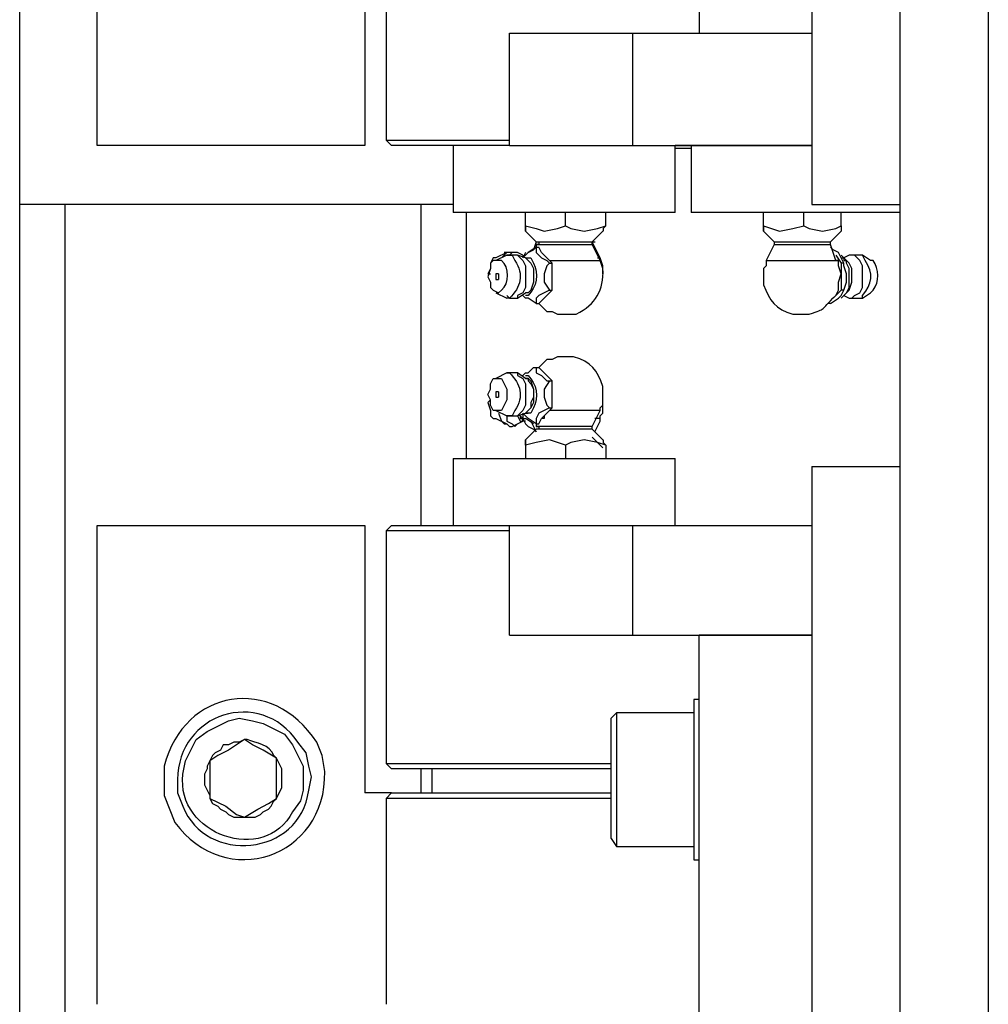
# Model space of a CAD drawing. Units: inches. Extents: x 0.2 to 16.8, y 0.2 to 10.8.
# Drawn here: x 7.1 to 7.4, y 6.1 to 6.4 of the extents above; entities that cross this region are included whole.
import ezdxf

# ---------------------------------------------------------------- set-up
doc = ezdxf.new("R2010")
doc.units = ezdxf.units.IN
doc.header["$MEASUREMENT"] = 0
doc.layers.add('Layer 1', color=7, linetype='Continuous')

msp = doc.modelspace()

# ---------------------------------------------------------------- linework, layer by layer
at = {"layer": 'Layer 1', "color": 7, "lineweight": 25}
for points in [[(7.39583, 6.83), (7.39583, 5.84)], [(7.42333, 6.83), (7.42333, 5.84)], [(7.25667, 6.36334), (7.12166, 6.36334), (7.12166, 6.73333)], [(7.36833, 6.73333), (7.36833, 6.36334)], [(7.33333, 6.545), (7.33333, 6.41667)], [(7.22917, 6.465), (7.22917, 6.38167), (7.14583, 6.38167), (7.14583, 6.53084)], [(7.2375, 6.45833), (7.23583, 6.45583), (7.23583, 6.38333), (7.2375, 6.38167)], [(7.27416, 6.38167), (7.27416, 6.41667), (7.3125, 6.41667)], [(7.3125, 6.41667), (7.3125, 6.38167)], [(7.3125, 6.41667), (7.36833, 6.41667)], [(7.33333, 6.41667), (7.36833, 6.41667)], [(7.25667, 6.38167), (7.25667, 6.36083)], [(7.27416, 6.38167), (7.3125, 6.38167)], [(7.3125, 6.38167), (7.36833, 6.38167)], [(7.32583, 6.36083), (7.32583, 6.38167)], [(7.32583, 6.38083), (7.33083, 6.38083)], [(7.33083, 6.38167), (7.33083, 6.36083)], [(7.12167, 5.84), (7.12167, 6.36334)], [(7.13583, 5.84), (7.13583, 6.36334)], [(7.24666, 6.26333), (7.24666, 6.36334)], [(7.36833, 6.36334), (7.39583, 6.36334)], [(7.26083, 6.28417), (7.26083, 6.36083)], [(7.26084, 6.28417), (7.26084, 6.36083)], [(7.27917, 6.35667), (7.27917, 6.36083)], [(7.27917, 6.35667), (7.27917, 6.36083)], [(7.29167, 6.35667), (7.29167, 6.36083)], [(7.30417, 6.35667), (7.30417, 6.36083)], [(7.35333, 6.35667), (7.35333, 6.36083)], [(7.35333, 6.35667), (7.35333, 6.36083)], [(7.36583, 6.35667), (7.36583, 6.36083)], [(7.3775, 6.35667), (7.3775, 6.36083)], [(7.29167, 6.35667), (7.29333, 6.35583), (7.29751, 6.355), (7.30167, 6.35583), (7.30417, 6.35667), (7.30334, 6.35583), (7.30334, 6.355)], [(7.27916, 6.355), (7.2825, 6.35166)], [(7.29999, 6.35167), (7.30333, 6.355)], [(7.35333, 6.355), (7.35666, 6.35167)], [(7.37417, 6.35167), (7.3775, 6.355)], [(7.2825, 6.35), (7.28, 6.34833), (7.27833, 6.34667)], [(7.27917, 6.3475), (7.28, 6.34833), (7.28167, 6.34917), (7.2825, 6.35), (7.2825, 6.34833), (7.28417, 6.34667), (7.28583, 6.34583), (7.28667, 6.345), (7.28583, 6.34416), (7.28501, 6.34167), (7.28501, 6.33917), (7.28667, 6.33666), (7.28334, 6.335), (7.2825, 6.33417), (7.2825, 6.3325), (7.28, 6.33417), (7.27917, 6.33417)], [(7.2825, 6.35166), (7.28166, 6.34917)], [(7.2825, 6.35167), (7.28333, 6.35167), (7.28333, 6.35084), (7.2825, 6.35084)], [(7.2825, 6.35166), (7.28417, 6.35166)], [(7.2825, 6.35166), (7.28333, 6.35166)], [(7.2825, 6.35084), (7.2825, 6.35)], [(7.2825, 6.35083), (7.28417, 6.35083)], [(7.2825, 6.35), (7.28334, 6.35)], [(7.28417, 6.34833), (7.28334, 6.35)], [(7.3025, 6.34583), (7.29999, 6.35084)], [(7.3, 6.35084), (7.3, 6.35167)], [(7.30333, 6.34167), (7.30333, 6.34416), (7.3025, 6.34667), (7.3, 6.35166)], [(7.3, 6.35166), (7.30084, 6.35166)], [(7.35666, 6.35084), (7.35417, 6.34583)], [(7.35666, 6.35167), (7.35666, 6.35084)], [(7.37417, 6.35084), (7.37417, 6.35167)], [(7.37583, 6.34583), (7.37417, 6.35084)], [(7.37834, 6.345), (7.37667, 6.34833), (7.375, 6.34917), (7.37417, 6.35)], [(7.27001, 6.34667), (7.26917, 6.34667), (7.26834, 6.345), (7.26834, 6.34334), (7.2675, 6.34167), (7.26834, 6.34167)], [(7.27334, 6.34833), (7.27, 6.34667)], [(7.27333, 6.3475), (7.27, 6.34583)], [(7.27334, 6.34833), (7.27167, 6.34667)], [(7.27833, 6.3475), (7.27667, 6.34833), (7.2725, 6.34833)], [(7.275, 6.3475), (7.27333, 6.3475)], [(7.27667, 6.34833), (7.275, 6.34833), (7.27416, 6.3475)], [(7.27667, 6.3475), (7.275, 6.3475)], [(7.27916, 6.34667), (7.27667, 6.3475)], [(7.27667, 6.3475), (7.27833, 6.34583), (7.27917, 6.34416), (7.27917, 6.3375), (7.27833, 6.33584), (7.27667, 6.335), (7.27667, 6.33417)], [(7.27917, 6.34833), (7.27833, 6.34667)], [(7.27917, 6.3475), (7.27833, 6.34667)], [(7.27833, 6.3475), (7.27833, 6.34667)], [(7.27917, 6.34667), (7.28083, 6.345), (7.28166, 6.34333), (7.28166, 6.33917), (7.28083, 6.33667), (7.28, 6.33584), (7.27917, 6.33584)], [(7.28417, 6.34833), (7.28501, 6.3475)], [(7.28501, 6.3475), (7.28417, 6.34833)], [(7.2875, 6.345), (7.285, 6.3475)], [(7.30166, 6.34667), (7.3025, 6.34667)], [(7.37583, 6.3475), (7.3775, 6.345), (7.3775, 6.33666), (7.375, 6.33417)], [(7.37916, 6.34583), (7.3775, 6.3475)], [(7.3775, 6.34667), (7.37833, 6.34667), (7.37833, 6.34583), (7.37916, 6.34583)], [(7.38, 6.3475), (7.37833, 6.34667)], [(7.37833, 6.335), (7.38, 6.33667), (7.38083, 6.33917), (7.38083, 6.34334), (7.38, 6.345), (7.37833, 6.34667)], [(7.38167, 6.3475), (7.38, 6.3475)], [(7.38083, 6.3475), (7.38, 6.3475)], [(7.38, 6.33417), (7.38083, 6.33417), (7.38167, 6.335), (7.38333, 6.33584), (7.38417, 6.3375), (7.38417, 6.34416), (7.38333, 6.34583), (7.38167, 6.3475), (7.38083, 6.3475)], [(7.38416, 6.3475), (7.38166, 6.3475)], [(7.38666, 6.34583), (7.38416, 6.3475)], [(7.28667, 6.345), (7.2875, 6.345)], [(7.2875, 6.33667), (7.2875, 6.345)], [(7.35417, 6.34583), (7.35417, 6.34417), (7.35333, 6.34334), (7.35333, 6.34083)], [(7.37667, 6.34583), (7.37583, 6.34583)], [(7.37583, 6.34583), (7.37667, 6.34583)], [(7.37667, 6.33666), (7.37667, 6.33917), (7.3775, 6.34167), (7.37667, 6.34416), (7.37667, 6.34583)], [(7.37834, 6.345), (7.3775, 6.345)], [(7.37834, 6.33666), (7.37917, 6.33917), (7.37917, 6.34167), (7.37834, 6.34416), (7.37834, 6.345)], [(7.37916, 6.33584), (7.38, 6.3375), (7.38, 6.34334), (7.37916, 6.345), (7.37916, 6.34583)], [(7.27083, 6.34167), (7.27, 6.34167), (7.27, 6.34), (7.27083, 6.34)], [(7.27083, 6.34167), (7.27083, 6.34)], [(7.27, 6.33584), (7.27333, 6.33417)], [(7.27333, 6.335), (7.27416, 6.33417), (7.27667, 6.33417)], [(7.27667, 6.33417), (7.27916, 6.33584)], [(7.27833, 6.335), (7.27917, 6.33417)], [(7.28334, 6.3325), (7.2875, 6.33667)], [(7.28667, 6.33667), (7.2875, 6.33667)], [(7.37417, 6.3325), (7.37667, 6.33417), (7.3775, 6.335), (7.37834, 6.33666)], [(7.37834, 6.33666), (7.3775, 6.33666)], [(7.3775, 6.33417), (7.37916, 6.33584)], [(7.37833, 6.335), (7.38, 6.33417)], [(7.38, 6.33417), (7.38416, 6.33417)], [(7.38416, 6.33417), (7.38666, 6.33584)], [(7.2825, 6.3325), (7.28334, 6.3325)], [(7.28333, 6.3325), (7.28583, 6.33), (7.2875, 6.33), (7.28916, 6.32917), (7.29083, 6.32917)], [(7.37417, 6.3325), (7.37333, 6.3325)], [(7.29084, 6.32917), (7.29167, 6.32917)], [(7.29084, 6.32917), (7.29084, 6.32917)], [(7.365, 6.32917), (7.36583, 6.32917)], [(7.29083, 6.31584), (7.28916, 6.31584), (7.2875, 6.315), (7.28583, 6.315), (7.28333, 6.3125)], [(7.29084, 6.31584), (7.29084, 6.31584)], [(7.29167, 6.31584), (7.29084, 6.31584)], [(7.27917, 6.31083), (7.28, 6.31083), (7.28167, 6.3125), (7.2825, 6.3125), (7.2825, 6.31083), (7.28417, 6.31), (7.28583, 6.30834), (7.28667, 6.30834)], [(7.2825, 6.3125), (7.28334, 6.3125)], [(7.2875, 6.30834), (7.28334, 6.3125)], [(7.27334, 6.31083), (7.27, 6.30916)], [(7.27667, 6.31083), (7.27333, 6.31083)], [(7.27917, 6.30916), (7.27667, 6.31083)], [(7.27667, 6.31083), (7.27667, 6.31), (7.27833, 6.30916), (7.27917, 6.3075), (7.27917, 6.30084), (7.27833, 6.29917), (7.27667, 6.2975)], [(7.27917, 6.31083), (7.27833, 6.31)], [(7.27167, 6.29917), (7.26917, 6.29917), (7.26834, 6.30084), (7.26834, 6.3025), (7.2675, 6.30417), (7.26834, 6.30583), (7.26834, 6.3075), (7.26917, 6.30916), (7.27167, 6.30916), (7.2725, 6.3075), (7.27334, 6.30583), (7.27334, 6.3025), (7.2725, 6.30084), (7.27167, 6.29917)], [(7.27917, 6.30917), (7.28, 6.30917), (7.28, 6.30834), (7.28083, 6.3075), (7.28166, 6.30583), (7.28166, 6.30333), (7.28083, 6.30167), (7.28083, 6.3), (7.28, 6.29917)], [(7.27917, 6.30916), (7.28, 6.30916), (7.28084, 6.30833), (7.28167, 6.30583), (7.28167, 6.30166), (7.28084, 6.3), (7.28, 6.29917)], [(7.28667, 6.30834), (7.285, 6.30583), (7.285, 6.30333), (7.28583, 6.30084), (7.28667, 6.3), (7.28334, 6.29833), (7.2825, 6.29666), (7.2825, 6.295), (7.28, 6.29666), (7.27917, 6.2975)], [(7.28667, 6.30834), (7.2875, 6.30834)], [(7.2875, 6.3), (7.2875, 6.30834)], [(7.27083, 6.305), (7.27, 6.305), (7.27, 6.30333), (7.27083, 6.30333)], [(7.27083, 6.305), (7.27083, 6.30333)], [(7.3025, 6.29917), (7.3025, 6.3), (7.30333, 6.30084), (7.30333, 6.30417)], [(7.26834, 6.3025), (7.2675, 6.30166), (7.26834, 6.29917), (7.26834, 6.2975), (7.26917, 6.29666), (7.27001, 6.29666)], [(7.3025, 6.29583), (7.3025, 6.2975), (7.30333, 6.29833), (7.30333, 6.3025)], [(7.27, 6.29917), (7.27334, 6.2975), (7.275, 6.2975)], [(7.27083, 6.29833), (7.27167, 6.29583), (7.2725, 6.295), (7.27333, 6.295)], [(7.27333, 6.2975), (7.27333, 6.29583), (7.275, 6.295), (7.27583, 6.29417)], [(7.27417, 6.2975), (7.27334, 6.2975)], [(7.275, 6.2975), (7.27667, 6.2975), (7.27917, 6.29833)], [(7.27667, 6.2975), (7.2775, 6.29583), (7.27833, 6.29583)], [(7.27916, 6.29583), (7.27833, 6.29583), (7.27833, 6.29666), (7.2775, 6.2975)], [(7.2775, 6.2975), (7.2775, 6.29666), (7.27833, 6.29666)], [(7.27833, 6.29833), (7.27917, 6.2975)], [(7.27833, 6.29833), (7.27833, 6.29666)], [(7.28, 6.29917), (7.27917, 6.29833)], [(7.27917, 6.29833), (7.28, 6.29833)], [(7.28501, 6.2975), (7.28501, 6.29666), (7.28417, 6.29666)], [(7.28417, 6.29666), (7.28501, 6.2975)], [(7.28501, 6.2975), (7.2875, 6.3)], [(7.28667, 6.3), (7.2875, 6.3)], [(7.3, 6.29417), (7.3025, 6.29917)], [(7.27, 6.29666), (7.27333, 6.295)], [(7.27333, 6.295), (7.27416, 6.29417), (7.275, 6.29417), (7.27667, 6.295)], [(7.27583, 6.29417), (7.27667, 6.295)], [(7.27667, 6.295), (7.27833, 6.29583)], [(7.27833, 6.29666), (7.27916, 6.295)], [(7.27833, 6.29666), (7.27917, 6.295), (7.28, 6.29417), (7.28167, 6.29333), (7.2825, 6.2925)], [(7.27833, 6.29666), (7.27917, 6.29666)], [(7.28167, 6.295), (7.27917, 6.29666)], [(7.28083, 6.29583), (7.2825, 6.2925)], [(7.2825, 6.29583), (7.2825, 6.29417)], [(7.2825, 6.295), (7.28334, 6.295)], [(7.2825, 6.29417), (7.28333, 6.29417), (7.28333, 6.29333), (7.2825, 6.29333)], [(7.28417, 6.29417), (7.2825, 6.29417)], [(7.28334, 6.295), (7.28417, 6.29666)], [(7.3, 6.29333), (7.3, 6.29417)], [(7.3025, 6.29583), (7.3025, 6.29666), (7.30083, 6.29666)], [(7.30083, 6.2925), (7.3025, 6.29583)], [(7.2825, 6.29333), (7.27917, 6.29)], [(7.28417, 6.29333), (7.2825, 6.29333)], [(7.30333, 6.29), (7.3, 6.29333)], [(7.27917, 6.28834), (7.27917, 6.28417)], [(7.27917, 6.28834), (7.27917, 6.28417)], [(7.29167, 6.28834), (7.29167, 6.28417)], [(7.30333, 6.2875), (7.29999, 6.29083)], [(7.30417, 6.28834), (7.30417, 6.28417)], [(7.25667, 6.28417), (7.25667, 6.26333)], [(7.25667, 6.28417), (7.2575, 6.28417)], [(7.32583, 6.26333), (7.32583, 6.28417)], [(7.36833, 6.28167), (7.36833, 5.9125)], [(7.36833, 6.28167), (7.39583, 6.28167)], [(7.14583, 6.11416), (7.14583, 6.26333), (7.22917, 6.26333), (7.22917, 6.18)], [(7.2375, 6.26333), (7.23583, 6.26166)], [(7.27416, 6.22917), (7.27416, 6.26333), (7.3125, 6.26333)], [(7.3125, 6.26333), (7.3125, 6.22917)], [(7.3125, 6.26333), (7.36833, 6.26333)], [(7.23583, 6.26166), (7.23583, 6.18917)], [(7.27416, 6.22917), (7.3125, 6.22917)], [(7.3125, 6.22917), (7.36833, 6.22917)], [(7.33333, 6.1), (7.33333, 6.22917)], [(7.36833, 6.22917), (7.33333, 6.22917)], [(7.33333, 6.20917), (7.33167, 6.20917)], [(7.3075, 6.205), (7.30583, 6.20334)], [(7.33167, 6.205), (7.3075, 6.205)], [(7.19167, 6.19667), (7.19, 6.19583), (7.18833, 6.19583), (7.18667, 6.195), (7.185, 6.195), (7.18417, 6.19333), (7.1825, 6.1925), (7.18167, 6.19166), (7.18084, 6.19)], [(7.19167, 6.19667), (7.18667, 6.19333), (7.18334, 6.19166), (7.18084, 6.19), (7.18084, 6.17833)], [(7.20167, 6.19084), (7.1975, 6.19333), (7.19417, 6.195), (7.19167, 6.19667)], [(7.18084, 6.19), (7.18, 6.18833), (7.18, 6.1875), (7.17917, 6.18583), (7.17917, 6.1825), (7.18084, 6.17917), (7.18084, 6.17833)], [(7.20167, 6.17833), (7.20167, 6.19084)], [(7.20167, 6.17833), (7.20334, 6.18167), (7.20334, 6.1875), (7.20167, 6.19084)], [(7.23583, 6.18917), (7.2375, 6.1875)], [(7.24666, 6.18), (7.24666, 6.1875)], [(7.25, 6.1875), (7.25, 6.18)], [(7.18084, 6.17833), (7.18584, 6.17584), (7.18917, 6.17333), (7.19167, 6.1725)], [(7.18084, 6.17833), (7.18167, 6.17667), (7.18334, 6.17584), (7.18417, 6.175), (7.18584, 6.17417), (7.18667, 6.17333), (7.18833, 6.1725), (7.19167, 6.1725), (7.19583, 6.175), (7.19917, 6.17667), (7.20167, 6.17833)], [(7.19167, 6.1725), (7.195, 6.1725), (7.19667, 6.17333), (7.1975, 6.17417), (7.19917, 6.175), (7.20001, 6.17584), (7.20084, 6.1775), (7.20167, 6.17833)], [(7.2375, 6.18), (7.22917, 6.18)], [(7.2375, 6.18), (7.23583, 6.17833)], [(7.23583, 6.17833), (7.23583, 6.11417)], [(7.26083, 6.18), (7.26166, 6.18)], [(7.26084, 6.18), (7.26167, 6.18)], [(7.26333, 6.18), (7.26417, 6.18)], [(7.30583, 6.16583), (7.3075, 6.16333)], [(7.3075, 6.16333), (7.33167, 6.16333)], [(7.33167, 6.15917), (7.33333, 6.15917)]]:
    msp.add_lwpolyline(points, dxfattribs=at)
for points, knots in [([(7.23583, 6.38333), (7.23583, 6.38333), (7.23667, 6.38333), (7.23667, 6.38333), (7.24805, 6.38333), (7.25944, 6.38333), (7.27083, 6.38333), (7.27083, 6.38333), (7.27416, 6.38333), (7.27416, 6.38333)], [0, 0, 0, 0, 1, 1, 1, 2, 2, 2, 3, 3, 3, 3]), ([(7.27416, 6.38167), (7.27416, 6.38167), (7.2725, 6.38167), (7.2725, 6.38167), (7.26111, 6.38167), (7.24972, 6.38167), (7.23834, 6.38167), (7.23834, 6.38167), (7.2375, 6.38167), (7.2375, 6.38167)], [0, 0, 0, 0, 1, 1, 1, 2, 2, 2, 3, 3, 3, 3]), ([(7.36833, 6.38167), (7.36833, 6.38167), (7.36583, 6.38167), (7.36583, 6.38167), (7.35389, 6.38167), (7.34195, 6.38167), (7.33, 6.38167), (7.33, 6.38167), (7.32583, 6.38167), (7.32583, 6.38167)], [0, 0, 0, 0, 1, 1, 1, 2, 2, 2, 3, 3, 3, 3]), ([(7.32583, 6.36083), (7.32583, 6.36083), (7.325, 6.36083), (7.325, 6.36083), (7.3025, 6.36083), (7.28, 6.36083), (7.2575, 6.36083), (7.2575, 6.36083), (7.25667, 6.36083), (7.25667, 6.36083)], [0, 0, 0, 0, 1, 1, 1, 2, 2, 2, 3, 3, 3, 3]), ([(7.365, 6.36083), (7.365, 6.36083), (7.36, 6.36083), (7.36, 6.36083), (7.35055, 6.36083), (7.34111, 6.36083), (7.33167, 6.36083), (7.33167, 6.36083), (7.33083, 6.36083), (7.33083, 6.36083)], [0, 0, 0, 0, 1, 1, 1, 2, 2, 2, 3, 3, 3, 3]), ([(7.39583, 6.36083), (7.39583, 6.36083), (7.395, 6.36083), (7.395, 6.36083), (7.38694, 6.36083), (7.37889, 6.36083), (7.37083, 6.36083), (7.37083, 6.36083), (7.365, 6.36083), (7.365, 6.36083)], [0, 0, 0, 0, 1, 1, 1, 2, 2, 2, 3, 3, 3, 3]), ([(7.27917, 6.35667), (7.27917, 6.35667), (7.27917, 6.355), (7.27917, 6.355), (7.27917, 6.355), (7.27917, 6.35667), (7.27917, 6.35667), (7.27917, 6.35667), (7.2825, 6.35583), (7.2825, 6.35583), (7.2825, 6.35583), (7.285, 6.355), (7.285, 6.355), (7.285, 6.355), (7.28917, 6.35583), (7.28917, 6.35583), (7.28917, 6.35583), (7.29167, 6.35667), (7.29167, 6.35667)], [0, 0, 0, 0, 1, 1, 1, 2, 2, 2, 3, 3, 3, 4, 4, 4, 5, 5, 5, 6, 6, 6, 6]), ([(7.35333, 6.35667), (7.35333, 6.35667), (7.35333, 6.355), (7.35333, 6.355), (7.35333, 6.355), (7.35333, 6.35667), (7.35333, 6.35667), (7.35333, 6.35667), (7.35833, 6.355), (7.35833, 6.355), (7.35833, 6.355), (7.3625, 6.35583), (7.3625, 6.35583), (7.3625, 6.35583), (7.36583, 6.35667), (7.36583, 6.35667), (7.36583, 6.35667), (7.3675, 6.35583), (7.3675, 6.35583), (7.3675, 6.35583), (7.37166, 6.355), (7.37166, 6.355), (7.37166, 6.355), (7.37583, 6.35583), (7.37583, 6.35583), (7.37583, 6.35583), (7.3775, 6.35667), (7.3775, 6.35667), (7.3775, 6.35667), (7.3775, 6.355), (7.3775, 6.355)], [0, 0, 0, 0, 1, 1, 1, 2, 2, 2, 3, 3, 3, 4, 4, 4, 5, 5, 5, 6, 6, 6, 7, 7, 7, 8, 8, 8, 9, 9, 9, 10, 10, 10, 10]), ([(7.28417, 6.35166), (7.28417, 6.35166), (7.28583, 6.35166), (7.28583, 6.35166), (7.29028, 6.35166), (7.29472, 6.35166), (7.29917, 6.35166), (7.29917, 6.35166), (7.3, 6.35166), (7.3, 6.35166)], [0, 0, 0, 0, 1, 1, 1, 2, 2, 2, 3, 3, 3, 3]), ([(7.28417, 6.35083), (7.28417, 6.35083), (7.28583, 6.35083), (7.28583, 6.35083), (7.29028, 6.35083), (7.29472, 6.35083), (7.29917, 6.35083), (7.29917, 6.35083), (7.3, 6.35083), (7.3, 6.35083)], [0, 0, 0, 0, 1, 1, 1, 2, 2, 2, 3, 3, 3, 3]), ([(7.35666, 6.35166), (7.35666, 6.35166), (7.3575, 6.35166), (7.3575, 6.35166), (7.36278, 6.35166), (7.36806, 6.35166), (7.37333, 6.35166), (7.37333, 6.35166), (7.37417, 6.35166), (7.37417, 6.35166)], [0, 0, 0, 0, 1, 1, 1, 2, 2, 2, 3, 3, 3, 3]), ([(7.35666, 6.35083), (7.35666, 6.35083), (7.3575, 6.35083), (7.3575, 6.35083), (7.36278, 6.35083), (7.36806, 6.35083), (7.37333, 6.35083), (7.37333, 6.35083), (7.37417, 6.35083), (7.37417, 6.35083)], [0, 0, 0, 0, 1, 1, 1, 2, 2, 2, 3, 3, 3, 3]), ([(7.27334, 6.3475), (7.27334, 6.3475), (7.275, 6.3475), (7.275, 6.3475), (7.275, 6.3475), (7.27583, 6.34583), (7.27583, 6.34583), (7.27882, 6.34161), (7.27775, 6.33743), (7.27417, 6.33417), (7.27417, 6.33417), (7.27334, 6.33417), (7.27334, 6.33417)], [0, 0, 0, 0, 1, 1, 1, 2, 2, 2, 3, 3, 3, 4, 4, 4, 4]), ([(7.27917, 6.34667), (7.27917, 6.34667), (7.28083, 6.34667), (7.28083, 6.34667), (7.28083, 6.34667), (7.28166, 6.345), (7.28166, 6.345), (7.28356, 6.34189), (7.28257, 6.33746), (7.28, 6.335), (7.28, 6.335), (7.27917, 6.335), (7.27917, 6.335)], [0, 0, 0, 0, 1, 1, 1, 2, 2, 2, 3, 3, 3, 4, 4, 4, 4]), ([(7.38417, 6.33417), (7.38417, 6.33417), (7.38417, 6.335), (7.38417, 6.335), (7.38722, 6.33845), (7.38765, 6.34196), (7.385, 6.34583), (7.385, 6.34583), (7.38417, 6.3475), (7.38417, 6.3475)], [0, 0, 0, 0, 1, 1, 1, 2, 2, 2, 3, 3, 3, 3]), ([(7.26917, 6.34583), (7.26917, 6.34583), (7.27167, 6.34583), (7.27167, 6.34583), (7.27429, 6.34389), (7.27429, 6.33861), (7.27167, 6.33666), (7.27167, 6.33666), (7.27083, 6.33584), (7.27083, 6.33584), (7.27083, 6.33584), (7.26917, 6.33666), (7.26917, 6.33666), (7.26917, 6.33666), (7.26834, 6.3375), (7.26834, 6.3375), (7.26834, 6.3375), (7.26834, 6.33917), (7.26834, 6.33917), (7.26834, 6.33917), (7.2675, 6.34083), (7.2675, 6.34083), (7.2675, 6.34083), (7.26834, 6.34333), (7.26834, 6.34333), (7.26834, 6.34333), (7.26834, 6.345), (7.26834, 6.345), (7.26834, 6.345), (7.26917, 6.34583), (7.26917, 6.34583)], [0, 0, 0, 0, 1, 1, 1, 2, 2, 2, 3, 3, 3, 4, 4, 4, 5, 5, 5, 6, 6, 6, 7, 7, 7, 8, 8, 8, 9, 9, 9, 10, 10, 10, 10]), ([(7.28667, 6.34583), (7.28667, 6.34583), (7.28916, 6.34583), (7.28916, 6.34583), (7.29333, 6.34583), (7.2975, 6.34583), (7.30166, 6.34583), (7.30166, 6.34583), (7.3025, 6.34583), (7.3025, 6.34583)], [0, 0, 0, 0, 1, 1, 1, 2, 2, 2, 3, 3, 3, 3]), ([(7.29167, 6.32917), (7.29167, 6.32917), (7.295, 6.32917), (7.295, 6.32917), (7.30116, 6.33222), (7.30354, 6.33657), (7.30333, 6.34334), (7.30333, 6.34334), (7.3025, 6.34583), (7.3025, 6.34583)], [0, 0, 0, 0, 1, 1, 1, 2, 2, 2, 3, 3, 3, 3]), ([(7.35417, 6.34583), (7.35417, 6.34583), (7.355, 6.34583), (7.355, 6.34583), (7.36167, 6.34583), (7.36833, 6.34583), (7.375, 6.34583), (7.375, 6.34583), (7.37583, 6.34583), (7.37583, 6.34583)], [0, 0, 0, 0, 1, 1, 1, 2, 2, 2, 3, 3, 3, 3]), ([(7.38666, 6.33584), (7.38666, 6.33584), (7.3875, 6.33666), (7.3875, 6.33666), (7.38943, 6.33908), (7.38931, 6.34339), (7.3875, 6.34583), (7.3875, 6.34583), (7.38666, 6.34583), (7.38666, 6.34583)], [0, 0, 0, 0, 1, 1, 1, 2, 2, 2, 3, 3, 3, 3]), ([(7.35333, 6.34083), (7.35333, 6.34083), (7.35333, 6.33833), (7.35333, 6.33833), (7.35516, 6.33343), (7.35695, 6.33057), (7.36249, 6.32917), (7.36249, 6.32917), (7.365, 6.32917), (7.365, 6.32917)], [0, 0, 0, 0, 1, 1, 1, 2, 2, 2, 3, 3, 3, 3]), ([(7.36583, 6.32917), (7.36583, 6.32917), (7.3675, 6.32917), (7.3675, 6.32917), (7.37357, 6.33116), (7.37035, 6.32985), (7.37583, 6.335), (7.37583, 6.335), (7.37666, 6.33667), (7.37666, 6.33667)], [0, 0, 0, 0, 1, 1, 1, 2, 2, 2, 3, 3, 3, 3]), ([(7.30333, 6.30417), (7.30333, 6.30417), (7.30333, 6.30667), (7.30333, 6.30667), (7.30151, 6.31157), (7.29971, 6.31443), (7.29416, 6.31584), (7.29416, 6.31584), (7.29167, 6.31584), (7.29167, 6.31584)], [0, 0, 0, 0, 1, 1, 1, 2, 2, 2, 3, 3, 3, 3]), ([(7.27334, 6.31083), (7.27334, 6.31083), (7.27417, 6.31083), (7.27417, 6.31083), (7.27775, 6.30757), (7.27882, 6.30339), (7.27583, 6.29917), (7.27583, 6.29917), (7.275, 6.2975), (7.275, 6.2975), (7.275, 6.2975), (7.27417, 6.2975), (7.27417, 6.2975)], [0, 0, 0, 0, 1, 1, 1, 2, 2, 2, 3, 3, 3, 4, 4, 4, 4]), ([(7.27917, 6.31), (7.27917, 6.31), (7.28, 6.31), (7.28, 6.31), (7.28257, 6.30754), (7.28356, 6.30311), (7.28167, 6.3), (7.28167, 6.3), (7.28084, 6.29833), (7.28084, 6.29833), (7.28084, 6.29833), (7.27917, 6.29833), (7.27917, 6.29833)], [0, 0, 0, 0, 1, 1, 1, 2, 2, 2, 3, 3, 3, 4, 4, 4, 4]), ([(7.3025, 6.29917), (7.3025, 6.29917), (7.30166, 6.29917), (7.30166, 6.29917), (7.2975, 6.29917), (7.29333, 6.29917), (7.28916, 6.29917), (7.28916, 6.29917), (7.28667, 6.29917), (7.28667, 6.29917)], [0, 0, 0, 0, 1, 1, 1, 2, 2, 2, 3, 3, 3, 3]), ([(7.3, 6.29417), (7.3, 6.29417), (7.29917, 6.29417), (7.29917, 6.29417), (7.29473, 6.29417), (7.29028, 6.29417), (7.28583, 6.29417), (7.28583, 6.29417), (7.28417, 6.29417), (7.28417, 6.29417)], [0, 0, 0, 0, 1, 1, 1, 2, 2, 2, 3, 3, 3, 3]), ([(7.3, 6.29333), (7.3, 6.29333), (7.29917, 6.29333), (7.29917, 6.29333), (7.29473, 6.29333), (7.29028, 6.29333), (7.28583, 6.29333), (7.28583, 6.29333), (7.28417, 6.29333), (7.28417, 6.29333)], [0, 0, 0, 0, 1, 1, 1, 2, 2, 2, 3, 3, 3, 3]), ([(7.30334, 6.29), (7.30334, 6.29), (7.30334, 6.28916), (7.30334, 6.28916), (7.30334, 6.28916), (7.30417, 6.28833), (7.30417, 6.28833), (7.30417, 6.28833), (7.30167, 6.28916), (7.30167, 6.28916), (7.30167, 6.28916), (7.29751, 6.29), (7.29751, 6.29), (7.29751, 6.29), (7.29333, 6.28916), (7.29333, 6.28916), (7.29333, 6.28916), (7.29167, 6.28833), (7.29167, 6.28833), (7.29167, 6.28833), (7.28667, 6.29), (7.28667, 6.29), (7.28667, 6.29), (7.2825, 6.28916), (7.2825, 6.28916), (7.2825, 6.28916), (7.27917, 6.28833), (7.27917, 6.28833), (7.27917, 6.28833), (7.27917, 6.29), (7.27917, 6.29), (7.27917, 6.29), (7.27917, 6.28833), (7.27917, 6.28833)], [0, 0, 0, 0, 1, 1, 1, 2, 2, 2, 3, 3, 3, 4, 4, 4, 5, 5, 5, 6, 6, 6, 7, 7, 7, 8, 8, 8, 9, 9, 9, 10, 10, 10, 11, 11, 11, 11]), ([(7.2575, 6.28417), (7.2575, 6.28417), (7.25917, 6.28417), (7.25917, 6.28417), (7.28111, 6.28417), (7.30305, 6.28417), (7.325, 6.28417), (7.325, 6.28417), (7.32583, 6.28417), (7.32583, 6.28417)], [0, 0, 0, 0, 1, 1, 1, 2, 2, 2, 3, 3, 3, 3]), ([(7.2375, 6.26333), (7.2375, 6.26333), (7.23834, 6.26333), (7.23834, 6.26333), (7.25, 6.26333), (7.26166, 6.26333), (7.27333, 6.26333), (7.27333, 6.26333), (7.27416, 6.26333), (7.27416, 6.26333)], [0, 0, 0, 0, 1, 1, 1, 2, 2, 2, 3, 3, 3, 3]), ([(7.27416, 6.26166), (7.27416, 6.26166), (7.26833, 6.26166), (7.26833, 6.26166), (7.25778, 6.26166), (7.24722, 6.26166), (7.23667, 6.26166), (7.23667, 6.26166), (7.23583, 6.26166), (7.23583, 6.26166)], [0, 0, 0, 0, 1, 1, 1, 2, 2, 2, 3, 3, 3, 3]), ([(7.16667, 6.17917), (7.16667, 6.17917), (7.16667, 6.18833), (7.16667, 6.18833), (7.17295, 6.21269), (7.20043, 6.21696), (7.21417, 6.19583), (7.21417, 6.19583), (7.21583, 6.19166), (7.21583, 6.19166), (7.21583, 6.19166), (7.21667, 6.18667), (7.21667, 6.18667), (7.21725, 6.1597), (7.18564, 6.14929), (7.17, 6.17083), (7.17, 6.17083), (7.16667, 6.17917), (7.16667, 6.17917)], [0, 0, 0, 0, 1, 1, 1, 2, 2, 2, 3, 3, 3, 4, 4, 4, 5, 5, 5, 6, 6, 6, 6]), ([(7.21167, 6.18833), (7.21167, 6.18833), (7.2125, 6.185), (7.2125, 6.185), (7.2125, 6.185), (7.21167, 6.18083), (7.21167, 6.18083), (7.20902, 6.16), (7.17945, 6.15778), (7.17251, 6.17584), (7.17251, 6.17584), (7.17084, 6.18), (7.17084, 6.18), (7.17084, 6.18), (7.17084, 6.18416), (7.17084, 6.18416), (7.17093, 6.20477), (7.19646, 6.21314), (7.20833, 6.19583), (7.20833, 6.19583), (7.21084, 6.1925), (7.21084, 6.1925), (7.21084, 6.1925), (7.21167, 6.18833), (7.21167, 6.18833)], [0, 0, 0, 0, 1, 1, 1, 2, 2, 2, 3, 3, 3, 4, 4, 4, 5, 5, 5, 6, 6, 6, 7, 7, 7, 8, 8, 8, 8]), ([(7.33167, 6.20917), (7.33167, 6.20917), (7.33167, 6.20833), (7.33167, 6.20833), (7.33167, 6.19222), (7.33167, 6.17611), (7.33167, 6.16), (7.33167, 6.16), (7.33167, 6.15917), (7.33167, 6.15917)], [0, 0, 0, 0, 1, 1, 1, 2, 2, 2, 3, 3, 3, 3]), ([(7.3075, 6.205), (7.3075, 6.205), (7.3075, 6.20334), (7.3075, 6.20334), (7.3075, 6.19834), (7.3075, 6.19333), (7.3075, 6.18833), (7.3075, 6.18833), (7.3075, 6.18417), (7.3075, 6.18417)], [0, 0, 0, 0, 1, 1, 1, 2, 2, 2, 3, 3, 3, 3]), ([(7.21, 6.18083), (7.21, 6.18083), (7.21, 6.18833), (7.21, 6.18833), (7.21, 6.18833), (7.20667, 6.195), (7.20667, 6.195), (7.20667, 6.195), (7.20417, 6.19833), (7.20417, 6.19833), (7.20417, 6.19833), (7.1975, 6.20167), (7.1975, 6.20167), (7.1975, 6.20167), (7.19417, 6.2025), (7.19417, 6.2025), (7.19417, 6.2025), (7.19, 6.20334), (7.19, 6.20334), (7.19, 6.20334), (7.18667, 6.2025), (7.18667, 6.2025), (7.18667, 6.2025), (7.18, 6.19916), (7.18, 6.19916), (7.18, 6.19916), (7.17667, 6.19667), (7.17667, 6.19667), (7.17667, 6.19667), (7.17334, 6.19), (7.17334, 6.19), (7.17334, 6.19), (7.17251, 6.18583), (7.17251, 6.18583), (7.17024, 6.16703), (7.19796, 6.15732), (7.20667, 6.17417), (7.20667, 6.17417), (7.20917, 6.1775), (7.20917, 6.1775), (7.20917, 6.1775), (7.21, 6.18083), (7.21, 6.18083)], [0, 0, 0, 0, 1, 1, 1, 2, 2, 2, 3, 3, 3, 4, 4, 4, 5, 5, 5, 6, 6, 6, 7, 7, 7, 8, 8, 8, 9, 9, 9, 10, 10, 10, 11, 11, 11, 12, 12, 12, 13, 13, 13, 14, 14, 14, 14]), ([(7.30583, 6.18417), (7.30583, 6.18417), (7.30583, 6.18833), (7.30583, 6.18833), (7.30583, 6.19305), (7.30583, 6.19778), (7.30583, 6.2025), (7.30583, 6.2025), (7.30583, 6.20334), (7.30583, 6.20334)], [0, 0, 0, 0, 1, 1, 1, 2, 2, 2, 3, 3, 3, 3]), ([(7.20167, 6.19084), (7.20167, 6.19084), (7.20083, 6.19166), (7.20083, 6.19166), (7.19953, 6.19511), (7.19541, 6.19549), (7.1925, 6.19667), (7.1925, 6.19667), (7.19167, 6.19667), (7.19167, 6.19667)], [0, 0, 0, 0, 1, 1, 1, 2, 2, 2, 3, 3, 3, 3]), ([(7.23583, 6.18917), (7.23583, 6.18917), (7.23667, 6.18917), (7.23667, 6.18917), (7.25888, 6.18917), (7.28111, 6.18917), (7.30333, 6.18917), (7.30333, 6.18917), (7.30583, 6.18917), (7.30583, 6.18917)], [0, 0, 0, 0, 1, 1, 1, 2, 2, 2, 3, 3, 3, 3]), ([(7.30583, 6.1875), (7.30583, 6.1875), (7.305, 6.1875), (7.305, 6.1875), (7.28278, 6.1875), (7.26055, 6.1875), (7.23833, 6.1875), (7.23833, 6.1875), (7.23749, 6.1875), (7.23749, 6.1875)], [0, 0, 0, 0, 1, 1, 1, 2, 2, 2, 3, 3, 3, 3]), ([(7.30583, 6.16583), (7.30583, 6.16583), (7.30583, 6.16667), (7.30583, 6.16667), (7.30583, 6.17139), (7.30583, 6.17611), (7.30583, 6.18083), (7.30583, 6.18083), (7.30583, 6.18416), (7.30583, 6.18416)], [0, 0, 0, 0, 1, 1, 1, 2, 2, 2, 3, 3, 3, 3]), ([(7.3075, 6.18417), (7.3075, 6.18417), (7.3075, 6.18), (7.3075, 6.18), (7.3075, 6.17472), (7.3075, 6.16945), (7.3075, 6.16416), (7.3075, 6.16416), (7.3075, 6.16334), (7.3075, 6.16334)], [0, 0, 0, 0, 1, 1, 1, 2, 2, 2, 3, 3, 3, 3]), ([(7.30583, 6.17833), (7.30583, 6.17833), (7.3, 6.17833), (7.3, 6.17833), (7.27889, 6.17833), (7.25778, 6.17833), (7.23667, 6.17833), (7.23667, 6.17833), (7.23583, 6.17833), (7.23583, 6.17833)], [0, 0, 0, 0, 1, 1, 1, 2, 2, 2, 3, 3, 3, 3]), ([(7.2375, 6.18), (7.2375, 6.18), (7.23834, 6.18), (7.23834, 6.18), (7.26028, 6.18), (7.28222, 6.18), (7.30417, 6.18), (7.30417, 6.18), (7.30583, 6.18), (7.30583, 6.18)], [0, 0, 0, 0, 1, 1, 1, 2, 2, 2, 3, 3, 3, 3]), ([(7.25, 6.18), (7.25, 6.18), (7.25167, 6.18), (7.25167, 6.18), (7.26944, 6.18), (7.28722, 6.18), (7.305, 6.18), (7.305, 6.18), (7.30583, 6.18), (7.30583, 6.18)], [0, 0, 0, 0, 1, 1, 1, 2, 2, 2, 3, 3, 3, 3])]:
    msp.add_open_spline(points, degree=3, knots=knots, dxfattribs=at)

doc.saveas('drawing.dxf')
